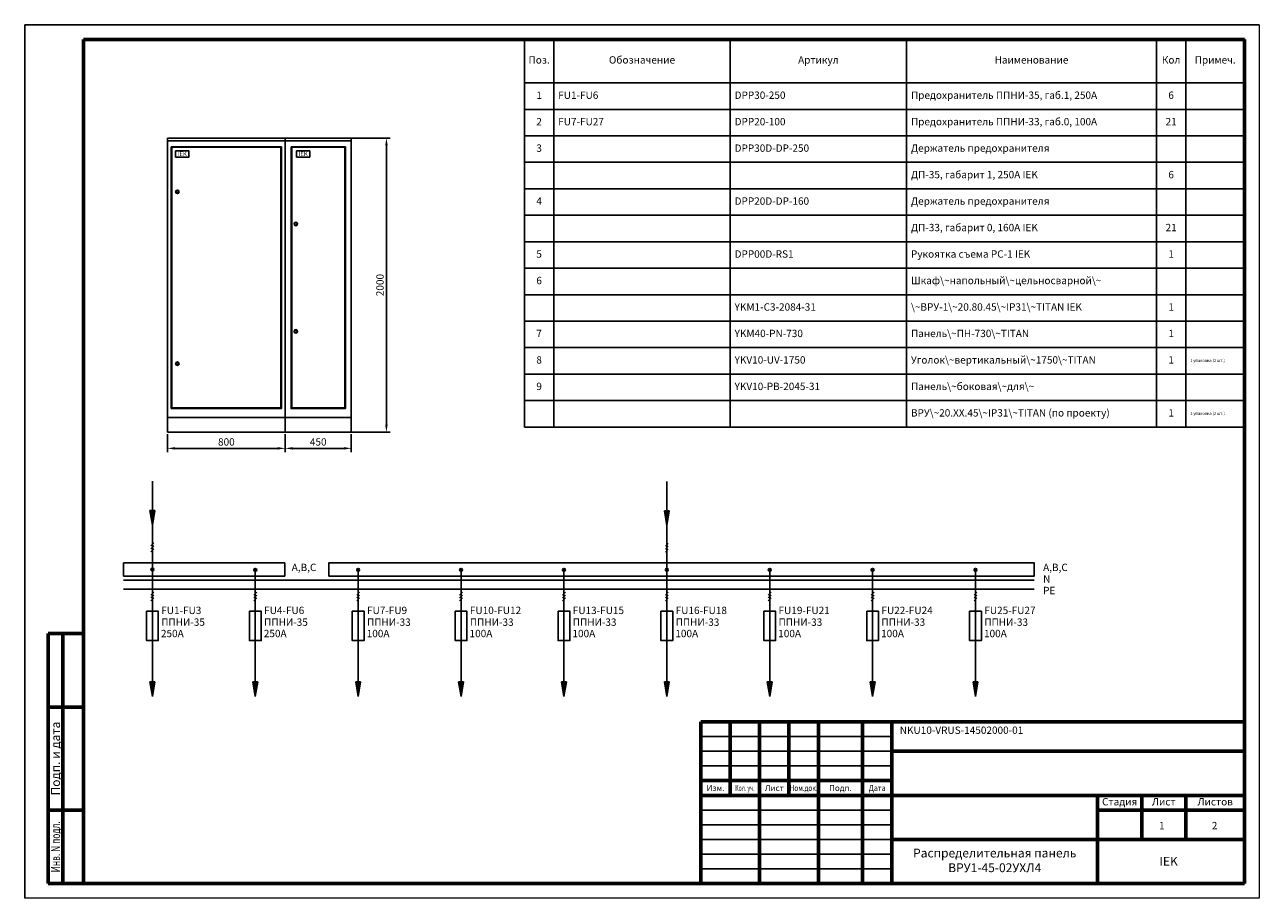
# Model space of a CAD drawing. Units: millimetres. Extents: x 33941 to 34791, y 13018 to 13315.
# Drawn here: x 33941 to 34361, y 13018 to 13315 of the extents above; entities that cross this region are included whole.
import ezdxf
from ezdxf.enums import TextEntityAlignment as Align

# ---------------------------------------------------------------- set-up
doc = ezdxf.new("R2010")
doc.units = ezdxf.units.MM
doc.linetypes.add('HIDDEN', pattern=[0.375, 0.25, -0.125])
doc.layers.add('Штамп', color=7, linetype='Continuous', lineweight=18)
doc.layers.add('Электрические линии', color=7, linetype='Continuous', lineweight=25)
doc.styles.add('GOST 2.304', font='CS_Gost2304.shx', dxfattribs={"oblique": 15, "height": 2.5})
doc.styles.get("Standard").update_dxf_attribs({"font": 'arial.ttf'})
doc.dimstyles.new('ISO-25', dxfattribs={"dimtxt": 2.5, "dimasz": 2.5, "dimexe": 1.25, "dimexo": 0.625, "dimtad": 1, "dimdec": 0, "dimlfac": 20, "dimtxsty": 'GOST 2.304', "dimcen": 2.5, "dimadec": 0, "dimazin": 0, "dimtfac": 1, "dimtdec": 0, "dimtmove": 0, "dimatfit": 3, "dimfxl": 0, "dimarcsym": 0})

# ---------------------------------------------------------------- blocks, each defined once
blk = doc.blocks.new('3 фазы')
for p, q in [((2643.65, 2295.35), (2642.65, 2294.36)), ((2643.65, 2294.35), (2642.65, 2293.36)), ((2643.65, 2293.35), (2642.65, 2292.36)), ((2643.16, 2294.4), (2643.16, 2293.37))]:
    blk.add_line(p, q)
blk = doc.blocks.new('предохранитель')
blk.add_line((0, 0), (0, -18))
blk.add_lwpolyline([(-2, -4), (-2, -14), (2, -14), (2, -4)], close=True)
at = {"oblique": 10}
for tag, p in [('ПРИМЕЧАНИЕ', (2.89, -0.81)), ('МАРКА', (12.31, -8.64)), ('НОМ_ЗНАЧЕНИЕ', (2.89, -12.85))]:
    blk.add_attdef(tag, p, '', height=3, dxfattribs=at)
blk = doc.blocks.new('*T11')
at = {"color": 0, "linetype": 'ByBlock', "lineweight": -2}
for p, q in [((0, 0), (245, 0)), ((0, 0), (0, -132)), ((10, 0), (10, -132)), ((70, 0), (70, -132)), ((130, 0), (130, -132)), ((215, 0), (215, -132)), ((225, 0), (225, -132)), ((245, 0), (245, -132)), ((0, -15), (245, -15)), ((0, -24), (245, -24)), ((0, -33), (245, -33)), ((0, -42), (245, -42)), ((0, -51), (245, -51)), ((0, -60), (245, -60)), ((0, -69), (245, -69)), ((0, -78), (245, -78)), ((0, -87), (245, -87)), ((0, -96), (245, -96)), ((0, -105), (245, -105)), ((0, -114), (245, -114)), ((0, -123), (245, -123)), ((0, -132), (245, -132))]:
    blk.add_line(p, q, dxfattribs=at)
at = {"color": 0, "style": 'GOST 2.304'}
for s, insert, char_height, width, attachment_point in [('Поз.', (5, -7.5), 2.5, 7, 5), ('Обозначение', (40, -7.5), 2.5, 57, 5), ('Артикул', (100, -7.5), 2.5, 57, 5), ('Наименование', (172.5, -7.5), 2.5, 82, 5), ('Кол', (220, -7.5), 2.5, 7, 5), ('Примеч.', (235, -7.5), 2.5, 17, 5), ('1', (5, -19.5), 2.5, 7, 5), ('FU1-FU6', (11.5, -19.5), 2.5, 57, 4), ('DPP30-250', (71.5, -19.5), 2.5, 57, 4), ('Предохранитель ППНИ-35, габ.1, 250А', (131.5, -19.5), 2.5, 82, 4), ('6', (220, -19.5), 2.5, 7, 5), ('2', (5, -28.5), 2.5, 7, 5), ('FU7-FU27', (11.5, -28.5), 2.5, 57, 4), ('DPP20-100', (71.5, -28.5), 2.5, 57, 4), ('Предохранитель ППНИ-33, габ.0, 100А', (131.5, -28.5), 2.5, 82, 4), ('21', (220, -28.5), 2.5, 7, 5), ('3', (5, -37.5), 2.5, 7, 5), ('DPP30D-DP-250', (71.5, -37.5), 2.5, 57, 4), ('Держатель предохранителя', (131.5, -37.5), 2.5, 82, 4), ('ДП-35, габарит 1, 250А IEK', (131.5, -46.5), 2.5, 82, 4), ('6', (220, -46.5), 2.5, 7, 5), ('4', (5, -55.5), 2.5, 7, 5), ('DPP20D-DP-160', (71.5, -55.5), 2.5, 57, 4), ('Держатель предохранителя', (131.5, -55.5), 2.5, 82, 4), ('ДП-33, габарит 0, 160А IEK', (131.5, -64.5), 2.5, 82, 4), ('21', (220, -64.5), 2.5, 7, 5), ('5', (5, -73.5), 2.5, 7, 5), ('DPP00D-RS1', (71.5, -73.5), 2.5, 57, 4), ('Рукоятка съема РС-1 IEK', (131.5, -73.5), 2.5, 82, 4), ('1', (220, -73.5), 2.5, 7, 5), ('6', (5, -82.5), 2.5, 7, 5), ('Шкаф\\~напольный\\~цельносварной\\~', (131.5, -82.5), 2.5, 82, 4), ('YKM1-C3-2084-31', (71.5, -91.5), 2.5, 57, 4), ('\\~ВРУ-1\\~20.80.45\\~IP31\\~TITAN IEK', (131.5, -91.5), 2.5, 82, 4), ('1', (220, -91.5), 2.5, 7, 5), ('7', (5, -100.5), 2.5, 7, 5), ('YKM40-PN-730', (71.5, -100.5), 2.5, 57, 4), ('Панель\\~ПН-730\\~TITAN', (131.5, -100.5), 2.5, 82, 4), ('1', (220, -100.5), 2.5, 7, 5), ('8', (5, -109.5), 2.5, 7, 5), ('YKV10-UV-1750', (71.5, -109.5), 2.5, 57, 4), ('Уголок\\~вертикальный\\~1750\\~TITAN', (131.5, -109.5), 2.5, 82, 4), ('1', (220, -109.5), 2.5, 7, 5), ('1 упаковка (2 шт.)', (226.5, -109.5), 1, 17, 4), ('9', (5, -118.5), 2.5, 7, 5), ('YKV10-PB-2045-31', (71.5, -118.5), 2.5, 57, 4), ('Панель\\~боковая\\~для\\~', (131.5, -118.5), 2.5, 82, 4), ('ВРУ\\~20.ХХ.45\\~IP31\\~TITAN (по проекту)', (131.5, -127.5), 2.5, 82, 4), ('1', (220, -127.5), 2.5, 7, 5), ('1 упаковка (2 шт.)', (226.5, -127.5), 1, 17, 4)]:
    blk.add_mtext(s, dxfattribs=dict(at, insert=insert, char_height=char_height, width=width, attachment_point=attachment_point))
blk = doc.blocks.new('*D14')
at = {"color": 0, "lineweight": -2}
for p, q in [((33990.01, 13175.65), (33990.01, 13169.52)), ((34030.01, 13175.65), (34030.01, 13169.52)), ((33992.51, 13170.77), (34027.51, 13170.77))]:
    blk.add_line(p, q, dxfattribs=at)
at = {"color": 0}
for points in [[(33992.51, 13171.19), (33992.51, 13170.35), (33990.01, 13170.77)], [(34027.51, 13171.19), (34027.51, 13170.35), (34030.01, 13170.77)]]:
    blk.add_solid(points, dxfattribs=at)
at = {"layer": 'Defpoints', "color": 0}
for p in [(33990.01, 13176.28), (34030.01, 13176.28), (34030.01, 13170.77)]:
    blk.add_point(p, dxfattribs=at)
at = {"color": 0, "insert": (34010.01, 13172.64), "char_height": 2.5, "attachment_point": 5, "style": 'GOST 2.304'}
blk.add_mtext('800', dxfattribs=at)
blk = doc.blocks.new('*D12')
at = {"color": 0, "lineweight": -2}
for p, q in [((34052.51, 13276.28), (34065.71, 13276.28)), ((34064.46, 13273.78), (34064.46, 13178.78)), ((34052.51, 13176.28), (34065.71, 13176.28))]:
    blk.add_line(p, q, dxfattribs=at)
at = {"color": 0}
for points in [[(34064.05, 13273.78), (34064.88, 13273.78), (34064.46, 13276.28)], [(34064.05, 13178.78), (34064.88, 13178.78), (34064.46, 13176.28)]]:
    blk.add_solid(points, dxfattribs=at)
at = {"layer": 'Defpoints', "color": 0}
for p in [(34051.88, 13276.28), (34051.88, 13176.28), (34064.46, 13176.28)]:
    blk.add_point(p, dxfattribs=at)
at = {"color": 0, "insert": (34062.59, 13226.28), "char_height": 2.5, "attachment_point": 5, "rotation": 90, "style": 'GOST 2.304'}
blk.add_mtext('2000', dxfattribs=at)
blk = doc.blocks.new('*D13')
at = {"color": 0, "lineweight": -2}
for p, q in [((34030.01, 13175.65), (34030.01, 13169.52)), ((34052.51, 13175.65), (34052.51, 13169.52)), ((34032.51, 13170.77), (34050.01, 13170.77))]:
    blk.add_line(p, q, dxfattribs=at)
at = {"color": 0}
for points in [[(34032.51, 13171.19), (34032.51, 13170.35), (34030.01, 13170.77)], [(34050.01, 13171.19), (34050.01, 13170.35), (34052.51, 13170.77)]]:
    blk.add_solid(points, dxfattribs=at)
at = {"layer": 'Defpoints', "color": 0}
for p in [(34030.01, 13176.28), (34052.51, 13176.28), (34052.51, 13170.77)]:
    blk.add_point(p, dxfattribs=at)
at = {"color": 0, "insert": (34041.26, 13172.64), "char_height": 2.5, "attachment_point": 5, "style": 'GOST 2.304'}
blk.add_mtext('450', dxfattribs=at)

msp = doc.modelspace()

# ---------------------------------------------------------------- hatches: boundary and pattern name
for points in [[(33984.854, 13144.664), (33985.688, 13149.664), (33984.021, 13149.664)], [(34159.856, 13144.516), (34160.69, 13149.516), (34159.023, 13149.516)], [(33984.854, 13086.4), (33985.688, 13091.4), (33984.021, 13091.4)], [(34019.856, 13086.4), (34020.69, 13091.4), (34019.023, 13091.4)], [(34054.854, 13086.4), (34055.688, 13091.4), (34054.021, 13091.4)], [(34089.856, 13086.4), (34090.69, 13091.4), (34089.023, 13091.4)], [(34124.854, 13086.4), (34125.688, 13091.4), (34124.021, 13091.4)], [(34159.856, 13086.4), (34160.69, 13091.4), (34159.023, 13091.4)], [(34194.854, 13086.4), (34195.688, 13091.4), (34194.021, 13091.4)], [(34229.856, 13086.4), (34230.69, 13091.4), (34229.023, 13091.4)], [(34264.856, 13086.4), (34265.69, 13091.4), (34264.023, 13091.4)]]:
    msp.add_hatch(color=256).paths.add_polyline_path(points)
h = msp.add_hatch(color=256)
edge = h.paths.add_edge_path()
edge.add_arc((33984.854, 13129.591), 0.5, 0, 360)
h = msp.add_hatch(color=256)
edge = h.paths.add_edge_path()
edge.add_arc((34019.856, 13129.443), 0.5, 0, 360)
h = msp.add_hatch(color=256)
edge = h.paths.add_edge_path()
edge.add_arc((34054.854, 13129.443), 0.5, 0, 360)
h = msp.add_hatch(color=256)
edge = h.paths.add_edge_path()
edge.add_arc((34089.856, 13129.443), 0.5, 0, 360)
h = msp.add_hatch(color=256)
edge = h.paths.add_edge_path()
edge.add_arc((34124.854, 13129.443), 0.5, 0, 360)
h = msp.add_hatch(color=256)
edge = h.paths.add_edge_path()
edge.add_arc((34159.856, 13129.443), 0.5, 0, 360)
h = msp.add_hatch(color=256)
edge = h.paths.add_edge_path()
edge.add_arc((34194.854, 13129.443), 0.5, 0, 360)
h = msp.add_hatch(color=256)
edge = h.paths.add_edge_path()
edge.add_arc((34229.856, 13129.443), 0.5, 0, 360)
h = msp.add_hatch(color=256)
edge = h.paths.add_edge_path()
edge.add_arc((34264.856, 13129.443), 0.5, 0, 360)

# ---------------------------------------------------------------- linework, layer by layer
at = {"color": 7, "ltscale": 100}
msp.add_line((34361.404, 13314.801), (33941.404, 13314.801), dxfattribs=at)
at = {"ltscale": 100}
for p, q in [((33941.404, 13314.801), (33941.404, 13017.801)), ((33984.854, 13129.591), (33984.854, 13144.664)), ((34159.856, 13129.443), (34159.856, 13144.516)), ((33975.059, 13127.341), (33975.059, 13131.841)), ((33984.854, 13119.4), (33984.854, 13129.443)), ((34019.856, 13119.4), (34019.856, 13129.443)), ((34029.856, 13129.591), (34029.856, 13131.841)), ((34029.856, 13131.841), (34029.856, 13127.341)), ((34044.854, 13131.841), (34044.854, 13127.341)), ((34054.854, 13119.4), (34054.854, 13129.443)), ((34089.856, 13119.4), (34089.856, 13129.443)), ((34124.854, 13119.4), (34124.854, 13129.443)), ((34159.856, 13119.4), (34159.856, 13129.443)), ((34194.854, 13119.4), (34194.854, 13129.443)), ((34229.856, 13119.4), (34229.856, 13129.443)), ((34264.856, 13119.4), (34264.856, 13129.443)), ((34264.856, 13119.4), (34264.856, 13129.443)), ((34284.856, 13125.956), (33975.059, 13125.956)), ((34284.856, 13122.875), (33975.059, 13122.877))]:
    msp.add_line(p, q, dxfattribs=at)
for p, q in [((33990.006, 13275.279), (34030.006, 13275.279)), ((34030.006, 13275.279), (34052.506, 13275.279)), ((33990.006, 13181.279), (34030.006, 13181.279)), ((34030.006, 13181.279), (34052.506, 13181.279)), ((33984.854, 13149.664), (33984.854, 13159.664)), ((34159.856, 13149.516), (34159.856, 13159.516)), ((33985.688, 13149.664), (33984.021, 13149.664)), ((33984.021, 13149.664), (33984.854, 13144.664)), ((33984.854, 13144.664), (33985.688, 13149.664)), ((34160.69, 13149.516), (34159.023, 13149.516)), ((34159.023, 13149.516), (34159.856, 13144.516)), ((34159.856, 13144.516), (34160.69, 13149.516)), ((33984.854, 13091.4), (33984.854, 13101.4)), ((34019.856, 13091.4), (34019.856, 13101.4)), ((34054.854, 13091.4), (34054.854, 13101.4)), ((34089.856, 13091.4), (34089.856, 13101.4)), ((34124.854, 13091.4), (34124.854, 13101.4)), ((34159.856, 13091.4), (34159.856, 13101.4)), ((34194.854, 13091.4), (34194.854, 13101.4)), ((34229.856, 13091.4), (34229.856, 13101.4)), ((34264.856, 13091.4), (34264.856, 13101.4)), ((33985.688, 13091.4), (33984.021, 13091.4)), ((33984.021, 13091.4), (33984.854, 13086.4)), ((33984.854, 13086.4), (33985.688, 13091.4)), ((34020.69, 13091.4), (34019.023, 13091.4)), ((34019.023, 13091.4), (34019.856, 13086.4)), ((34019.856, 13086.4), (34020.69, 13091.4)), ((34055.688, 13091.4), (34054.021, 13091.4)), ((34054.021, 13091.4), (34054.854, 13086.4)), ((34054.854, 13086.4), (34055.688, 13091.4)), ((34090.69, 13091.4), (34089.023, 13091.4)), ((34089.023, 13091.4), (34089.856, 13086.4)), ((34089.856, 13086.4), (34090.69, 13091.4)), ((34125.688, 13091.4), (34124.021, 13091.4)), ((34124.021, 13091.4), (34124.854, 13086.4)), ((34124.854, 13086.4), (34125.688, 13091.4)), ((34160.69, 13091.4), (34159.023, 13091.4)), ((34159.023, 13091.4), (34159.856, 13086.4)), ((34159.856, 13086.4), (34160.69, 13091.4)), ((34195.688, 13091.4), (34194.021, 13091.4)), ((34194.021, 13091.4), (34194.854, 13086.4)), ((34194.854, 13086.4), (34195.688, 13091.4)), ((34230.69, 13091.4), (34229.023, 13091.4)), ((34229.023, 13091.4), (34229.856, 13086.4)), ((34229.856, 13086.4), (34230.69, 13091.4)), ((34265.69, 13091.4), (34264.023, 13091.4)), ((34264.023, 13091.4), (34264.856, 13086.4)), ((34264.856, 13086.4), (34265.69, 13091.4))]:
    msp.add_line(p, q)
for points in [[(33990.006, 13276.279), (34030.006, 13276.279), (34030.006, 13176.279), (33990.006, 13176.279)], [(34030.006, 13276.279), (34052.506, 13276.279), (34052.506, 13176.279), (34030.006, 13176.279)], [(33991.256, 13184.279), (34028.756, 13184.279), (34028.756, 13273.279), (33991.256, 13273.279)], [(33991.506, 13184.554), (34028.506, 13184.554), (34028.506, 13273.154), (33991.506, 13273.154)], [(34032.006, 13273.279), (34050.506, 13273.279), (34050.506, 13184.279), (34032.006, 13184.279)], [(34032.256, 13273.154), (34050.256, 13273.154), (34050.256, 13184.554), (34032.256, 13184.554)], [(33992.752, 13271.878), (33997.252, 13271.878), (33997.252, 13269.778), (33992.752, 13269.778)], [(34033.884, 13271.878), (34038.384, 13271.878), (34038.384, 13269.778), (34033.884, 13269.778)], [(34044.854, 13127.341), (34284.856, 13127.341), (34284.856, 13131.84), (34044.854, 13131.84)]]:
    msp.add_lwpolyline(points, close=True)
for centre, radius in [((33993.344, 13258.004), 0.6), ((33993.344, 13258.004), 0.428), ((34033.629, 13247.054), 0.6), ((34033.629, 13247.054), 0.428), ((34033.629, 13210.554), 0.6), ((34033.629, 13210.554), 0.428), ((33993.344, 13199.554), 0.6), ((33993.344, 13199.554), 0.428), ((33984.854, 13129.591), 0.5), ((34019.856, 13129.443), 0.5), ((34054.854, 13129.443), 0.5), ((34089.856, 13129.443), 0.5), ((34124.854, 13129.443), 0.5), ((34159.856, 13129.443), 0.5), ((34194.854, 13129.443), 0.5), ((34229.856, 13129.443), 0.5), ((34264.856, 13129.443), 0.5)]:
    msp.add_circle(centre, radius)
at = {"layer": 'Штамп', "color": 7, "ltscale": 0.083333}
for p, q in [((34234.947, 13314.801), (33941.404, 13314.801)), ((33941.404, 13314.801), (34361.404, 13314.801))]:
    msp.add_line(p, q, dxfattribs=at)
at = {"layer": 'Штамп', "ltscale": 0.083333}
for p, q in [((33941.404, 13314.801), (33941.404, 13017.801)), ((34361.404, 13314.801), (34361.404, 13017.801)), ((34361.404, 13017.801), (33941.404, 13017.801))]:
    msp.add_line(p, q, dxfattribs=at)
at = {"layer": 'Штамп', "color": 7, "lineweight": 60, "ltscale": 0.083333}
msp.add_line((34356.404, 13309.801), (33961.404, 13309.801), dxfattribs=at)
at = {"layer": 'Штамп', "lineweight": 60, "ltscale": 0.083333}
for p, q in [((33961.404, 13309.801), (33961.404, 13022.801)), ((34356.404, 13022.801), (34356.404, 13309.801)), ((33949.404, 13022.801), (34354.311, 13022.801))]:
    msp.add_line(p, q, dxfattribs=at)
at = {"layer": 'Штамп', "linetype": 'Continuous', "lineweight": 60}
for p, q in [((33949.404, 13022.801), (33949.404, 13107.801)), ((33949.404, 13107.801), (33961.404, 13107.801)), ((33954.404, 13022.801), (33954.404, 13107.801)), ((33949.404, 13082.801), (33961.404, 13082.801)), ((33949.404, 13047.801), (33961.404, 13047.801)), ((33961.404, 13022.801), (33949.404, 13022.801))]:
    msp.add_line(p, q, dxfattribs=at)
at = {"layer": 'Штамп', "linetype": 'Continuous', "lineweight": 60, "ltscale": 0.5}
for p, q in [((34171.404, 13077.801), (34356.404, 13077.801)), ((34171.404, 13022.801), (34171.404, 13077.801)), ((34181.404, 13077.801), (34181.404, 13052.801)), ((34191.404, 13077.801), (34191.404, 13022.801)), ((34201.404, 13077.801), (34201.404, 13052.801)), ((34211.404, 13077.801), (34211.404, 13022.801)), ((34226.404, 13077.801), (34226.404, 13022.801)), ((34236.404, 13022.801), (34236.404, 13077.791)), ((34356.404, 13022.801), (34356.404, 13077.801)), ((34236.404, 13067.801), (34356.404, 13067.801)), ((34171.404, 13057.801), (34236.404, 13057.801)), ((34171.404, 13052.801), (34356.404, 13052.801)), ((34306.404, 13022.801), (34306.404, 13052.801)), ((34306.404, 13052.801), (34306.404, 13022.801)), ((34321.404, 13052.801), (34321.404, 13037.801)), ((34336.404, 13052.801), (34336.404, 13037.801)), ((34306.404, 13047.801), (34356.404, 13047.801)), ((34236.404, 13037.801), (34356.404, 13037.801)), ((34171.404, 13022.801), (34356.404, 13022.801))]:
    msp.add_line(p, q, dxfattribs=at)
at = {"layer": 'Штамп', "linetype": 'Continuous', "lineweight": 25, "ltscale": 0.5}
for p, q in [((34171.404, 13072.801), (34236.404, 13072.801)), ((34171.404, 13067.801), (34236.404, 13067.801)), ((34171.404, 13062.801), (34236.404, 13062.801)), ((34171.404, 13047.801), (34236.404, 13047.801)), ((34171.404, 13042.801), (34236.404, 13042.801)), ((34171.404, 13037.801), (34236.404, 13037.801)), ((34171.404, 13032.801), (34236.404, 13032.801)), ((34171.404, 13027.801), (34236.404, 13027.801))]:
    msp.add_line(p, q, dxfattribs=at)
at = {"layer": 'Штамп', "ltscale": 0.5}
for p, q in [((34306.404, 13052.801), (34356.404, 13052.801)), ((34356.404, 13052.801), (34356.404, 13036.69))]:
    msp.add_line(p, q, dxfattribs=at)
at = {"layer": 'Электрические линии', "lineweight": 25, "ltscale": 0.083333}
msp.add_line((34356.404, 13297.45), (34356.404, 13180.45), dxfattribs=at)
at = {"layer": 'Электрические линии', "lineweight": 25, "ltscale": 100}
for p, q in [((34029.856, 13131.841), (33975.059, 13131.841)), ((33975.059, 13127.341), (34029.856, 13127.341))]:
    msp.add_line(p, q, dxfattribs=at)

# ---------------------------------------------------------------- block references
msp.add_blockref('*T11', (34111.404, 13310.015))
at = {"linetype": 'HIDDEN', "ltscale": 100}
for p in [(31341.701, 10843.274), (31516.703, 10843.126), (31341.698, 10826.548), (31376.701, 10826.548), (31411.698, 10826.548), (31446.701, 10826.548), (31481.698, 10826.548), (31516.701, 10826.548), (31551.698, 10826.548), (31586.701, 10826.548), (31621.701, 10826.548)]:
    msp.add_blockref('3 фазы', p, dxfattribs=at)
at = {"ltscale": 100}
ref = msp.add_blockref('предохранитель', (33984.854, 13119.4), dxfattribs=at)
ref.add_attrib('МАРКА', 'ППНИ-35', (33987.854, 13110.432), dxfattribs={"height": 2.5, "style": 'GOST 2.304', "oblique": 15})
ref.add_attrib('ПОЗИЦИЯ', 'FU1-FU3', (33987.854, 13114.432), dxfattribs={"height": 2.5, "style": 'GOST 2.304', "oblique": 15})
ref.add_attrib('НОМ_ЗНАЧЕНИЕ', '250А', (33987.745, 13106.571), dxfattribs={"height": 2.5, "style": 'GOST 2.304', "oblique": 15})
ref = msp.add_blockref('предохранитель', (34019.856, 13119.402), dxfattribs=at)
ref.add_attrib('МАРКА', 'ППНИ-35', (34022.856, 13110.434), dxfattribs={"height": 2.5, "style": 'GOST 2.304', "oblique": 15})
ref.add_attrib('ПОЗИЦИЯ', 'FU4-FU6', (34022.856, 13114.434), dxfattribs={"height": 2.5, "style": 'GOST 2.304', "oblique": 15})
ref.add_attrib('НОМ_ЗНАЧЕНИЕ', '250А', (34022.748, 13106.573), dxfattribs={"height": 2.5, "style": 'GOST 2.304', "oblique": 15})
ref = msp.add_blockref('предохранитель', (34054.854, 13119.4), dxfattribs=at)
ref.add_attrib('МАРКА', 'ППНИ-33', (34057.854, 13110.432), dxfattribs={"height": 2.5, "style": 'GOST 2.304', "oblique": 15})
ref.add_attrib('ПОЗИЦИЯ', 'FU7-FU9', (34057.854, 13114.432), dxfattribs={"height": 2.5, "style": 'GOST 2.304', "oblique": 15})
ref.add_attrib('НОМ_ЗНАЧЕНИЕ', '100А', (34057.745, 13106.571), dxfattribs={"height": 2.5, "style": 'GOST 2.304', "oblique": 15})
ref = msp.add_blockref('предохранитель', (34089.856, 13119.4), dxfattribs=at)
ref.add_attrib('МАРКА', 'ППНИ-33', (34092.856, 13110.432), dxfattribs={"height": 2.5, "style": 'GOST 2.304', "oblique": 15})
ref.add_attrib('ПОЗИЦИЯ', 'FU10-FU12', (34092.856, 13114.432), dxfattribs={"height": 2.5, "style": 'GOST 2.304', "oblique": 15})
ref.add_attrib('НОМ_ЗНАЧЕНИЕ', '100А', (34092.748, 13106.571), dxfattribs={"height": 2.5, "style": 'GOST 2.304', "oblique": 15})
ref = msp.add_blockref('предохранитель', (34124.854, 13119.4), dxfattribs=at)
ref.add_attrib('МАРКА', 'ППНИ-33', (34127.854, 13110.432), dxfattribs={"height": 2.5, "style": 'GOST 2.304', "oblique": 15})
ref.add_attrib('ПОЗИЦИЯ', 'FU13-FU15', (34127.854, 13114.432), dxfattribs={"height": 2.5, "style": 'GOST 2.304', "oblique": 15})
ref.add_attrib('НОМ_ЗНАЧЕНИЕ', '100А', (34127.745, 13106.571), dxfattribs={"height": 2.5, "style": 'GOST 2.304', "oblique": 15})
ref = msp.add_blockref('предохранитель', (34159.856, 13119.4), dxfattribs=at)
ref.add_attrib('МАРКА', 'ППНИ-33', (34162.856, 13110.432), dxfattribs={"height": 2.5, "style": 'GOST 2.304', "oblique": 15})
ref.add_attrib('ПОЗИЦИЯ', 'FU16-FU18', (34162.856, 13114.432), dxfattribs={"height": 2.5, "style": 'GOST 2.304', "oblique": 15})
ref.add_attrib('НОМ_ЗНАЧЕНИЕ', '100А', (34162.748, 13106.571), dxfattribs={"height": 2.5, "style": 'GOST 2.304', "oblique": 15})
ref = msp.add_blockref('предохранитель', (34194.854, 13119.4), dxfattribs=at)
ref.add_attrib('МАРКА', 'ППНИ-33', (34197.854, 13110.432), dxfattribs={"height": 2.5, "style": 'GOST 2.304', "oblique": 15})
ref.add_attrib('ПОЗИЦИЯ', 'FU19-FU21', (34197.854, 13114.432), dxfattribs={"height": 2.5, "style": 'GOST 2.304', "oblique": 15})
ref.add_attrib('НОМ_ЗНАЧЕНИЕ', '100А', (34197.745, 13106.571), dxfattribs={"height": 2.5, "style": 'GOST 2.304', "oblique": 15})
ref = msp.add_blockref('предохранитель', (34229.856, 13119.402), dxfattribs=at)
ref.add_attrib('МАРКА', 'ППНИ-33', (34232.856, 13110.434), dxfattribs={"height": 2.5, "style": 'GOST 2.304', "oblique": 15})
ref.add_attrib('ПОЗИЦИЯ', 'FU22-FU24', (34232.856, 13114.434), dxfattribs={"height": 2.5, "style": 'GOST 2.304', "oblique": 15})
ref.add_attrib('НОМ_ЗНАЧЕНИЕ', '100А', (34232.748, 13106.573), dxfattribs={"height": 2.5, "style": 'GOST 2.304', "oblique": 15})
ref = msp.add_blockref('предохранитель', (34264.856, 13119.4), dxfattribs=at)
ref.add_attrib('МАРКА', 'ППНИ-33', (34267.856, 13110.432), dxfattribs={"height": 2.5, "style": 'GOST 2.304', "oblique": 15})
ref.add_attrib('ПОЗИЦИЯ', 'FU25-FU27', (34267.856, 13114.432), dxfattribs={"height": 2.5, "style": 'GOST 2.304', "oblique": 15})
ref.add_attrib('НОМ_ЗНАЧЕНИЕ', '100А', (34267.748, 13106.571), dxfattribs={"height": 2.5, "style": 'GOST 2.304', "oblique": 15})

# ---------------------------------------------------------------- texts
at = {"attachment_point": 1, "style": 'GOST 2.304'}
for s, insert, char_height in [('IEK', (33993.431, 13271.637), 1.5), ('1', (34327.292, 13043.76), 2.5), ('2', (34345.244, 13043.76), 2.5)]:
    msp.add_mtext(s, dxfattribs=dict(at, insert=insert, char_height=char_height))
at = {"insert": (34034.564, 13271.615), "char_height": 1.5, "attachment_point": 1}
msp.add_mtext('IEK', dxfattribs=at)
at = {"char_height": 2.5, "style": 'GOST 2.304'}
for s, width, insert, attachment_point in [('A,B,C', 0.29505, (34032.234, 13131.549), 1), ('A,B,C', 0.29505, (34287.863, 13131.549), 1), ('N', 0.29505, (34287.863, 13127.621), 1), ('PE', 0.29505, (34287.863, 13123.692), 1), ('NKU10-VRUS-14502000-01', 112.33561, (34239.095, 13074.943), 4)]:
    msp.add_mtext_dynamic_manual_height_columns(s, width=width, gutter_width=12.5, heights=[0], dxfattribs=dict(at, insert=insert, attachment_point=attachment_point))
at = {"layer": 'Штамп', "color": 0, "style": 'GOST 2.304', "oblique": 15}
msp.add_text('Подп. и дата', height=3, rotation=90, dxfattribs=at).set_placement((33951.904, 13065.301), align=Align.MIDDLE_CENTER)
at = {"layer": 'Штамп', "color": 0, "ltscale": 0.5, "style": 'GOST 2.304', "oblique": 15}
for s, p in [('Изм.', (34176.404, 13055.301)), ('Лист', (34196.404, 13055.301)), ('Подп.', (34218.904, 13055.301))]:
    msp.add_text(s, height=2, dxfattribs=at).set_placement(p, align=Align.MIDDLE_CENTER)
for s, width, p in [('Кол. уч.', 0.65, (34186.404, 13055.301)), ('Ном.док.', 0.8, (34206.404, 13055.301)), ('Дата', 0.9, (34231.404, 13055.301))]:
    msp.add_text(s, height=2, dxfattribs=dict(at, width=width)).set_placement(p, align=Align.MIDDLE_CENTER)
at = {"layer": 'Штамп', "color": 0, "style": 'GOST 2.304', "oblique": 15, "width": 0.7}
msp.add_text('Инв. N подл.', height=3, rotation=90, dxfattribs=at).set_placement((33951.904, 13035.301), align=Align.MIDDLE_CENTER)
at = {"layer": 'Штамп', "color": 0, "ltscale": 100, "char_height": 2.5, "attachment_point": 5, "style": 'GOST 2.304'}
for s, insert, width in [('Стадия', (34313.904, 13050.301), 15), ('Лист', (34328.904, 13050.301), 15), ('Листов', (34346.404, 13050.301), 20)]:
    msp.add_mtext(s, dxfattribs=dict(at, insert=insert, width=width))
at = {"layer": 'Штамп', "color": 0, "ltscale": 0.5, "insert": (34271.404, 13030.301), "char_height": 3, "width": 70, "attachment_point": 5, "style": 'GOST 2.304'}
msp.add_mtext('Распределительная панель ВРУ1-45-02УХЛ4', dxfattribs=at)
at = {"layer": 'Штамп', "lineweight": 25, "ltscale": 0.5, "insert": (34330.538, 13029.993), "char_height": 3, "width": 50, "attachment_point": 5, "style": 'GOST 2.304'}
msp.add_mtext('IEK', dxfattribs=at)

# ---------------------------------------------------------------- dimensions: what is measured, and where the dimension line sits
dim = msp.add_linear_dim(base=(34064.463, 13176.279), p1=(34051.881, 13276.279), p2=(34051.881, 13176.279), angle=90, dimstyle='ISO-25')
dim.commit()
dim.dimension.update_dxf_attribs({"geometry": '*D12', "text_midpoint": (34062.588, 13226.279)})
dim = msp.add_linear_dim(base=(34030.006, 13170.769), p1=(33990.006, 13176.279), p2=(34030.006, 13176.279), dimstyle='ISO-25')
dim.commit()
dim.dimension.update_dxf_attribs({"geometry": '*D14', "text_midpoint": (34010.006, 13170.769), "dimtype": 160})
dim = msp.add_linear_dim(base=(34052.506, 13170.769), p1=(34030.006, 13176.279), p2=(34052.506, 13176.279), dimstyle='ISO-25')
dim.commit()
dim.dimension.update_dxf_attribs({"geometry": '*D13', "text_midpoint": (34041.256, 13172.644)})

doc.saveas('drawing.dxf')
